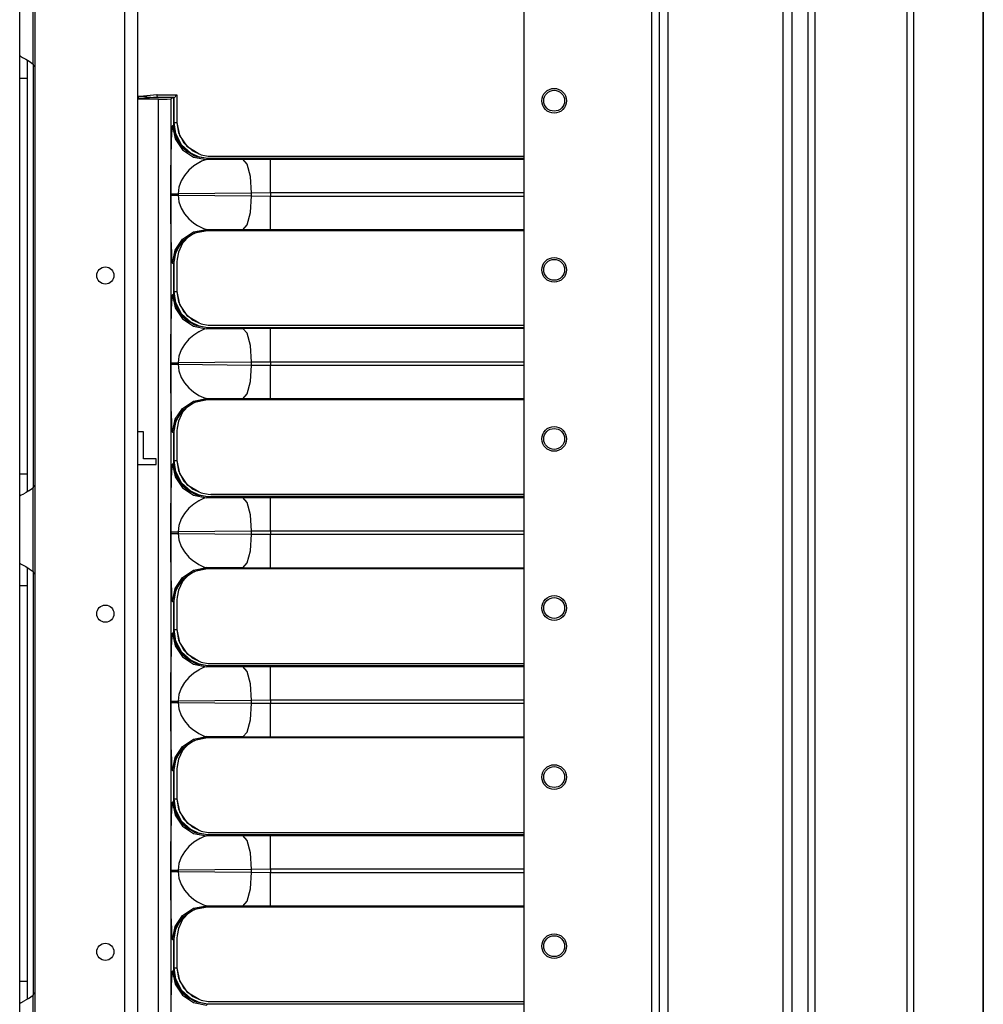
# Model space of a CAD drawing. Units: inches. Extents: x -266 to 45, y -64 to 171.
# Drawn here: x -226 to -216, y 20 to 31 of the extents above; entities that cross this region are included whole.
import ezdxf

# ---------------------------------------------------------------- set-up
doc = ezdxf.new("R2010")
doc.units = ezdxf.units.IN
doc.header["$MEASUREMENT"] = 0
doc.layers.add('TFR-TRI', color=7, linetype='CONTINUOUS')

msp = doc.modelspace()

# ---------------------------------------------------------------- linework, layer by layer
at = {"layer": 'TFR-TRI', "color": 173, "linetype": 'Continuous'}
for p, q in [((-219.303, 96.136), (-219.303, 12.562)), ((-217.927, 14.843), (-217.927, 96.136)), ((-219.382, 95.533), (-219.382, 12.562)), ((-220.705, 95.187), (-220.705, 12.759)), ((-219.209, 14.668), (-219.209, 94.03)), ((-218.021, 14.668), (-218.021, 94.03))]:
    msp.add_line(p, q, dxfattribs=at)
at = {"layer": 'TFR-TRI', "color": 30, "linetype": 'Continuous'}
for p, q in [((-216.742, 95.709), (-216.742, 13.789)), ((-216.673, 95.709), (-216.673, 13.789)), ((-215.953, 95.709), (-215.953, 13.789)), ((-215.951, 13.789), (-215.951, 95.709)), ((-217.762, 16.395), (-217.762, 93.103)), ((-217.691, 16.395), (-217.691, 93.103)), ((-224.536, 29.884), (-224.699, 29.868)), ((-224.482, 29.866), (-224.699, 29.866)), ((-224.326, 29.884), (-224.536, 29.884)), ((-224.482, 29.866), (-224.395, 29.867)), ((-224.482, 17.006), (-224.482, 29.866)), ((-224.395, 29.867), (-224.357, 29.868)), ((-224.326, 29.884), (-224.357, 29.868)), ((-224.357, 29.868), (-224.357, 17.131)), ((-224.326, 29.6), (-224.326, 29.884)), ((-224.326, 29.883), (-224.326, 29.884)), ((-224.326, 29.6), (-224.326, 29.883)), ((-224.346, 29.49), (-224.341, 29.562)), ((-224.341, 29.562), (-224.337, 29.589)), ((-224.337, 29.589), (-224.326, 29.6)), ((-224.337, 29.589), (-224.31, 29.456)), ((-224.299, 29.466), (-224.326, 29.6)), ((-224.326, 29.6), (-224.326, 29.6)), ((-224.325, 29.573), (-224.326, 29.6)), ((-224.311, 29.5), (-224.325, 29.573)), ((-224.348, 29.448), (-224.346, 29.49)), ((-224.268, 29.408), (-224.311, 29.5)), ((-224.31, 29.456), (-224.234, 29.342)), ((-224.224, 29.353), (-224.299, 29.466)), ((-224.352, 29.288), (-224.349, 29.4)), ((-224.349, 29.4), (-224.348, 29.448)), ((-224.189, 29.322), (-224.268, 29.408)), ((-224.11, 29.277), (-224.224, 29.353)), ((-224.353, 29.221), (-224.352, 29.288)), ((-224.234, 29.342), (-224.12, 29.266)), ((-224.085, 29.268), (-224.189, 29.322)), ((-224.12, 29.266), (-223.987, 29.24)), ((-223.976, 29.25), (-224.11, 29.277)), ((-223.976, 29.25), (-224.085, 29.268)), ((-223.976, 29.25), (-223.987, 29.24)), ((-220.705, 29.25), (-223.976, 29.25)), ((-223.976, 29.25), (-223.976, 29.25)), ((-220.705, 29.25), (-223.976, 29.25)), ((-224.354, 29.15), (-224.353, 29.221)), ((-224.354, 29.075), (-224.354, 29.15)), ((-224.117, 29.174), (-224.168, 29.131)), ((-224.066, 29.207), (-224.117, 29.174)), ((-224.065, 29.208), (-224.066, 29.208)), ((-224.066, 29.208), (-224.066, 29.207)), ((-224.066, 29.207), (-224.066, 29.207)), ((-224.066, 29.207), (-224.066, 29.207)), ((-224.064, 29.208), (-224.065, 29.208)), ((-224.062, 29.209), (-224.064, 29.208)), ((-224.059, 29.212), (-224.062, 29.209)), ((-224.051, 29.215), (-224.059, 29.212)), ((-224.038, 29.222), (-224.051, 29.215)), ((-224.016, 29.232), (-224.038, 29.222)), ((-223.987, 29.24), (-224.016, 29.232)), ((-223.987, 29.24), (-223.61, 29.243)), ((-223.61, 29.243), (-223.326, 29.244)), ((-223.566, 29.192), (-223.61, 29.243)), ((-223.533, 29.065), (-223.566, 29.192)), ((-223.326, 29.244), (-220.705, 29.244)), ((-223.326, 29.194), (-223.326, 29.244)), ((-223.326, 29.066), (-223.326, 29.194)), ((-224.355, 29.022), (-224.354, 29.075)), ((-224.215, 29.077), (-224.248, 29.021)), ((-224.168, 29.131), (-224.215, 29.077)), ((-223.52, 28.893), (-223.533, 29.065)), ((-223.326, 28.895), (-223.326, 29.066)), ((-224.355, 28.959), (-224.355, 29.022)), ((-224.355, 28.886), (-224.355, 28.959)), ((-224.272, 28.954), (-224.281, 28.886)), ((-224.248, 29.021), (-224.272, 28.954)), ((-224.355, 28.871), (-224.355, 28.886)), ((-224.355, 28.886), (-224.349, 28.886)), ((-224.354, 28.683), (-224.355, 28.871)), ((-224.355, 28.871), (-224.349, 28.871)), ((-224.349, 28.886), (-224.333, 28.886)), ((-224.349, 28.871), (-224.333, 28.871)), ((-224.333, 28.886), (-224.31, 28.886)), ((-224.333, 28.871), (-224.31, 28.871)), ((-224.31, 28.886), (-224.281, 28.886)), ((-224.31, 28.871), (-224.281, 28.871)), ((-223.52, 28.893), (-224.281, 28.886)), ((-224.281, 28.886), (-224.281, 28.871)), ((-224.281, 28.871), (-223.52, 28.864)), ((-224.281, 28.871), (-224.272, 28.804)), ((-223.533, 28.692), (-223.52, 28.864)), ((-223.326, 28.895), (-223.52, 28.893)), ((-223.52, 28.864), (-223.52, 28.893)), ((-223.52, 28.864), (-223.326, 28.863)), ((-220.705, 28.895), (-223.326, 28.895)), ((-223.326, 28.895), (-223.326, 28.863)), ((-223.326, 28.863), (-220.705, 28.863)), ((-223.326, 28.691), (-223.326, 28.863)), ((-224.272, 28.804), (-224.248, 28.736)), ((-224.354, 28.607), (-224.354, 28.683)), ((-224.248, 28.736), (-224.215, 28.68)), ((-224.215, 28.68), (-224.168, 28.626)), ((-223.566, 28.565), (-223.533, 28.692)), ((-223.326, 28.564), (-223.326, 28.691)), ((-224.353, 28.536), (-224.354, 28.607)), ((-224.352, 28.469), (-224.353, 28.536)), ((-224.168, 28.626), (-224.145, 28.606)), ((-224.145, 28.606), (-224.117, 28.583)), ((-224.117, 28.583), (-224.081, 28.559)), ((-224.081, 28.559), (-224.066, 28.55)), ((-224.066, 28.55), (-224.016, 28.526)), ((-223.61, 28.514), (-223.566, 28.565)), ((-223.326, 28.513), (-223.326, 28.564)), ((-224.351, 28.41), (-224.352, 28.469)), ((-224.254, 28.37), (-224.168, 28.45)), ((-224.234, 28.415), (-224.12, 28.491)), ((-224.224, 28.405), (-224.11, 28.481)), ((-224.168, 28.45), (-224.076, 28.492)), ((-224.12, 28.491), (-223.987, 28.518)), ((-224.11, 28.481), (-223.976, 28.507)), ((-224.076, 28.492), (-224.004, 28.506)), ((-224.016, 28.526), (-223.987, 28.518)), ((-224.004, 28.506), (-223.976, 28.507)), ((-223.987, 28.518), (-223.976, 28.507)), ((-223.61, 28.514), (-223.987, 28.518)), ((-223.976, 28.507), (-220.705, 28.507)), ((-223.976, 28.507), (-223.976, 28.507)), ((-223.976, 28.507), (-220.705, 28.507)), ((-223.326, 28.513), (-223.61, 28.514)), ((-220.705, 28.513), (-223.326, 28.513)), ((-224.349, 28.357), (-224.351, 28.41)), ((-224.346, 28.267), (-224.349, 28.357)), ((-224.31, 28.302), (-224.234, 28.415)), ((-224.308, 28.266), (-224.254, 28.37)), ((-224.299, 28.291), (-224.224, 28.405)), ((-224.344, 28.226), (-224.346, 28.267)), ((-224.337, 28.168), (-224.31, 28.302)), ((-224.326, 28.157), (-224.299, 28.291)), ((-224.326, 28.157), (-224.308, 28.266)), ((-224.341, 28.195), (-224.344, 28.226)), ((-224.337, 28.168), (-224.341, 28.195)), ((-224.326, 28.157), (-224.337, 28.168)), ((-224.326, 27.85), (-224.326, 28.157)), ((-224.326, 28.157), (-224.326, 28.157)), ((-224.326, 27.85), (-224.326, 28.157)), ((-224.341, 27.812), (-224.337, 27.839)), ((-224.337, 27.839), (-224.326, 27.85)), ((-224.337, 27.839), (-224.31, 27.706)), ((-224.299, 27.716), (-224.326, 27.85)), ((-224.326, 27.85), (-224.326, 27.85)), ((-224.325, 27.823), (-224.326, 27.85)), ((-224.311, 27.75), (-224.325, 27.823)), ((-224.348, 27.698), (-224.346, 27.74)), ((-224.346, 27.74), (-224.341, 27.812)), ((-224.268, 27.658), (-224.311, 27.75)), ((-224.352, 27.538), (-224.349, 27.65)), ((-224.349, 27.65), (-224.348, 27.698)), ((-224.31, 27.706), (-224.234, 27.592)), ((-224.224, 27.603), (-224.299, 27.716)), ((-224.189, 27.572), (-224.268, 27.658)), ((-224.353, 27.471), (-224.352, 27.538)), ((-224.234, 27.592), (-224.12, 27.516)), ((-224.11, 27.527), (-224.224, 27.603)), ((-224.085, 27.518), (-224.189, 27.572)), ((-224.12, 27.516), (-223.987, 27.49)), ((-223.976, 27.5), (-224.11, 27.527)), ((-223.976, 27.5), (-224.085, 27.518)), ((-224.354, 27.4), (-224.353, 27.471)), ((-224.117, 27.424), (-224.168, 27.381)), ((-224.066, 27.457), (-224.117, 27.424)), ((-224.065, 27.458), (-224.066, 27.458)), ((-224.066, 27.458), (-224.066, 27.457)), ((-224.066, 27.457), (-224.066, 27.457)), ((-224.066, 27.457), (-224.066, 27.457)), ((-224.064, 27.458), (-224.065, 27.458)), ((-224.062, 27.459), (-224.064, 27.458)), ((-224.059, 27.462), (-224.062, 27.459)), ((-224.051, 27.465), (-224.059, 27.462)), ((-224.038, 27.472), (-224.051, 27.465)), ((-224.016, 27.482), (-224.038, 27.472)), ((-223.987, 27.49), (-224.016, 27.482)), ((-223.976, 27.5), (-223.987, 27.49)), ((-223.987, 27.49), (-223.61, 27.493)), ((-220.705, 27.5), (-223.976, 27.5)), ((-223.976, 27.5), (-223.976, 27.5)), ((-220.705, 27.5), (-223.976, 27.5)), ((-223.61, 27.493), (-223.326, 27.494)), ((-223.566, 27.442), (-223.61, 27.493)), ((-223.533, 27.315), (-223.566, 27.442)), ((-223.326, 27.494), (-220.705, 27.494)), ((-223.326, 27.444), (-223.326, 27.494)), ((-223.326, 27.316), (-223.326, 27.444)), ((-224.355, 27.272), (-224.354, 27.325)), ((-224.354, 27.325), (-224.354, 27.4)), ((-224.215, 27.327), (-224.248, 27.271)), ((-224.168, 27.381), (-224.215, 27.327)), ((-223.52, 27.143), (-223.533, 27.315)), ((-223.326, 27.145), (-223.326, 27.316)), ((-224.355, 27.209), (-224.355, 27.272)), ((-224.355, 27.136), (-224.355, 27.209)), ((-224.248, 27.271), (-224.272, 27.204)), ((-224.355, 27.121), (-224.355, 27.136)), ((-224.355, 27.136), (-224.349, 27.136)), ((-224.354, 26.933), (-224.355, 27.121)), ((-224.355, 27.121), (-224.349, 27.121)), ((-224.349, 27.136), (-224.333, 27.136)), ((-224.349, 27.121), (-224.333, 27.121)), ((-224.333, 27.136), (-224.31, 27.136)), ((-224.333, 27.121), (-224.31, 27.121)), ((-224.31, 27.136), (-224.281, 27.136)), ((-224.31, 27.121), (-224.281, 27.121)), ((-224.272, 27.204), (-224.281, 27.136)), ((-223.52, 27.143), (-224.281, 27.136)), ((-224.281, 27.136), (-224.281, 27.121)), ((-224.281, 27.121), (-223.52, 27.114)), ((-224.281, 27.121), (-224.272, 27.054)), ((-223.533, 26.942), (-223.52, 27.114)), ((-223.326, 27.145), (-223.52, 27.143)), ((-223.52, 27.114), (-223.52, 27.143)), ((-223.52, 27.114), (-223.326, 27.113)), ((-220.705, 27.145), (-223.326, 27.145)), ((-223.326, 27.145), (-223.326, 27.113)), ((-223.326, 27.113), (-220.705, 27.113)), ((-223.326, 26.941), (-223.326, 27.113)), ((-224.272, 27.054), (-224.248, 26.986)), ((-224.354, 26.857), (-224.354, 26.933)), ((-224.248, 26.986), (-224.215, 26.93)), ((-224.215, 26.93), (-224.168, 26.876)), ((-223.566, 26.815), (-223.533, 26.942)), ((-223.326, 26.814), (-223.326, 26.941)), ((-224.353, 26.786), (-224.354, 26.857)), ((-224.168, 26.876), (-224.145, 26.856)), ((-224.145, 26.856), (-224.117, 26.833)), ((-224.117, 26.833), (-224.081, 26.809)), ((-224.081, 26.809), (-224.066, 26.8)), ((-223.61, 26.764), (-223.566, 26.815)), ((-223.326, 26.763), (-223.326, 26.814)), ((-224.352, 26.719), (-224.353, 26.786)), ((-224.351, 26.66), (-224.352, 26.719)), ((-224.254, 26.62), (-224.168, 26.7)), ((-224.234, 26.665), (-224.12, 26.741)), ((-224.224, 26.655), (-224.11, 26.731)), ((-224.168, 26.7), (-224.076, 26.742)), ((-224.12, 26.741), (-223.987, 26.768)), ((-224.11, 26.731), (-223.976, 26.757)), ((-224.076, 26.742), (-224.004, 26.756)), ((-224.066, 26.8), (-224.016, 26.776)), ((-224.016, 26.776), (-223.987, 26.768)), ((-224.004, 26.756), (-223.976, 26.757)), ((-223.987, 26.768), (-223.976, 26.757)), ((-223.61, 26.764), (-223.987, 26.768)), ((-223.976, 26.757), (-220.705, 26.757)), ((-223.976, 26.757), (-223.976, 26.757)), ((-223.976, 26.757), (-220.705, 26.757)), ((-223.326, 26.763), (-223.61, 26.764)), ((-220.705, 26.763), (-223.326, 26.763)), ((-224.349, 26.607), (-224.351, 26.66)), ((-224.346, 26.517), (-224.349, 26.607)), ((-224.31, 26.552), (-224.234, 26.665)), ((-224.308, 26.516), (-224.254, 26.62)), ((-224.299, 26.541), (-224.224, 26.655)), ((-224.344, 26.476), (-224.346, 26.517)), ((-224.337, 26.418), (-224.31, 26.552)), ((-224.326, 26.407), (-224.299, 26.541)), ((-224.326, 26.407), (-224.308, 26.516)), ((-224.639, 26.422), (-224.699, 26.422)), ((-224.639, 26.422), (-224.699, 26.422)), ((-224.639, 26.142), (-224.639, 26.422)), ((-224.639, 26.422), (-224.639, 26.422)), ((-224.639, 26.142), (-224.639, 26.422)), ((-224.341, 26.445), (-224.344, 26.476)), ((-224.337, 26.418), (-224.341, 26.445)), ((-224.326, 26.407), (-224.337, 26.418)), ((-224.326, 26.1), (-224.326, 26.407)), ((-224.326, 26.407), (-224.326, 26.407)), ((-224.326, 26.1), (-224.326, 26.407)), ((-224.507, 26.142), (-224.639, 26.142)), ((-224.639, 26.142), (-224.639, 26.142)), ((-224.508, 26.142), (-224.639, 26.142)), ((-224.508, 26.142), (-224.507, 26.142)), ((-224.508, 26.085), (-224.508, 26.142)), ((-224.507, 26.085), (-224.507, 26.142)), ((-224.341, 26.062), (-224.337, 26.089)), ((-224.337, 26.089), (-224.326, 26.1)), ((-224.337, 26.089), (-224.31, 25.956)), ((-224.299, 25.966), (-224.326, 26.1)), ((-224.326, 26.1), (-224.326, 26.1)), ((-224.325, 26.073), (-224.326, 26.1)), ((-224.699, 26.085), (-224.507, 26.085)), ((-224.699, 26.085), (-224.508, 26.085)), ((-224.508, 26.085), (-224.507, 26.085)), ((-224.348, 25.948), (-224.346, 25.99)), ((-224.346, 25.99), (-224.341, 26.062)), ((-224.311, 26), (-224.325, 26.073)), ((-224.268, 25.908), (-224.311, 26)), ((-224.352, 25.788), (-224.349, 25.9)), ((-224.349, 25.9), (-224.348, 25.948)), ((-224.31, 25.956), (-224.234, 25.842)), ((-224.224, 25.853), (-224.299, 25.966)), ((-224.189, 25.822), (-224.268, 25.908)), ((-224.353, 25.721), (-224.352, 25.788)), ((-224.234, 25.842), (-224.12, 25.766)), ((-224.11, 25.777), (-224.224, 25.853)), ((-224.085, 25.768), (-224.189, 25.822)), ((-224.354, 25.65), (-224.353, 25.721)), ((-224.12, 25.766), (-223.987, 25.74)), ((-224.066, 25.707), (-224.117, 25.674)), ((-223.976, 25.75), (-224.11, 25.777)), ((-223.976, 25.75), (-224.085, 25.768)), ((-224.065, 25.708), (-224.066, 25.708)), ((-224.066, 25.708), (-224.066, 25.707)), ((-224.066, 25.707), (-224.066, 25.707)), ((-224.066, 25.707), (-224.066, 25.707)), ((-224.064, 25.708), (-224.065, 25.708)), ((-224.062, 25.709), (-224.064, 25.708)), ((-224.059, 25.712), (-224.062, 25.709)), ((-224.051, 25.715), (-224.059, 25.712)), ((-224.038, 25.722), (-224.051, 25.715)), ((-224.016, 25.732), (-224.038, 25.722)), ((-223.987, 25.74), (-224.016, 25.732)), ((-223.976, 25.75), (-223.987, 25.74)), ((-223.987, 25.74), (-223.61, 25.743)), ((-220.705, 25.75), (-223.976, 25.75)), ((-220.705, 25.75), (-223.976, 25.75)), ((-223.976, 25.75), (-223.976, 25.75)), ((-223.61, 25.743), (-223.326, 25.744)), ((-223.566, 25.692), (-223.61, 25.743)), ((-223.533, 25.565), (-223.566, 25.692)), ((-223.326, 25.744), (-220.705, 25.744)), ((-223.326, 25.694), (-223.326, 25.744)), ((-223.326, 25.566), (-223.326, 25.694)), ((-224.354, 25.575), (-224.354, 25.65)), ((-224.168, 25.631), (-224.215, 25.577)), ((-224.117, 25.674), (-224.168, 25.631)), ((-224.355, 25.522), (-224.354, 25.575)), ((-224.355, 25.459), (-224.355, 25.522)), ((-224.248, 25.521), (-224.272, 25.454)), ((-224.215, 25.577), (-224.248, 25.521)), ((-223.52, 25.393), (-223.533, 25.565)), ((-223.326, 25.395), (-223.326, 25.566)), ((-224.355, 25.386), (-224.355, 25.459)), ((-224.355, 25.371), (-224.355, 25.386)), ((-224.355, 25.386), (-224.349, 25.386)), ((-224.349, 25.386), (-224.333, 25.386)), ((-224.333, 25.386), (-224.31, 25.386)), ((-224.31, 25.386), (-224.281, 25.386)), ((-224.272, 25.454), (-224.281, 25.386)), ((-223.52, 25.393), (-224.281, 25.386)), ((-224.281, 25.386), (-224.281, 25.371)), ((-223.326, 25.395), (-223.52, 25.393)), ((-223.52, 25.364), (-223.52, 25.393)), ((-220.705, 25.395), (-223.326, 25.395)), ((-223.326, 25.395), (-223.326, 25.363)), ((-224.354, 25.183), (-224.355, 25.371)), ((-224.355, 25.371), (-224.349, 25.371)), ((-224.349, 25.371), (-224.333, 25.371)), ((-224.333, 25.371), (-224.31, 25.371)), ((-224.31, 25.371), (-224.281, 25.371)), ((-224.281, 25.371), (-223.52, 25.364)), ((-224.281, 25.371), (-224.272, 25.304)), ((-224.272, 25.304), (-224.248, 25.236)), ((-223.533, 25.192), (-223.52, 25.364)), ((-223.52, 25.364), (-223.326, 25.363)), ((-223.326, 25.363), (-220.705, 25.363)), ((-223.326, 25.191), (-223.326, 25.363)), ((-224.354, 25.107), (-224.354, 25.183)), ((-224.248, 25.236), (-224.215, 25.18)), ((-224.215, 25.18), (-224.168, 25.126)), ((-223.566, 25.065), (-223.533, 25.192)), ((-223.326, 25.064), (-223.326, 25.191)), ((-224.353, 25.036), (-224.354, 25.107)), ((-224.168, 25.126), (-224.145, 25.106)), ((-224.145, 25.106), (-224.117, 25.083)), ((-224.117, 25.083), (-224.081, 25.059)), ((-224.352, 24.969), (-224.353, 25.036)), ((-224.351, 24.91), (-224.352, 24.969)), ((-224.234, 24.915), (-224.12, 24.991)), ((-224.224, 24.905), (-224.11, 24.981)), ((-224.168, 24.95), (-224.076, 24.992)), ((-224.12, 24.991), (-223.987, 25.018)), ((-224.11, 24.981), (-223.976, 25.007)), ((-224.081, 25.059), (-224.066, 25.05)), ((-224.076, 24.992), (-224.004, 25.006)), ((-224.066, 25.05), (-224.016, 25.026)), ((-224.016, 25.026), (-223.987, 25.018)), ((-224.004, 25.006), (-223.976, 25.007)), ((-223.987, 25.018), (-223.976, 25.007)), ((-223.61, 25.014), (-223.987, 25.018)), ((-223.976, 25.007), (-220.705, 25.007)), ((-223.976, 25.007), (-223.976, 25.007)), ((-223.976, 25.007), (-220.705, 25.007)), ((-223.61, 25.014), (-223.566, 25.065)), ((-223.326, 25.013), (-223.61, 25.014)), ((-223.326, 25.013), (-223.326, 25.064)), ((-220.705, 25.013), (-223.326, 25.013)), ((-224.349, 24.857), (-224.351, 24.91)), ((-224.31, 24.802), (-224.234, 24.915)), ((-224.308, 24.766), (-224.254, 24.87)), ((-224.299, 24.791), (-224.224, 24.905)), ((-224.254, 24.87), (-224.168, 24.95)), ((-224.346, 24.767), (-224.349, 24.857)), ((-224.344, 24.726), (-224.346, 24.767)), ((-224.337, 24.668), (-224.31, 24.802)), ((-224.326, 24.657), (-224.299, 24.791)), ((-224.326, 24.657), (-224.308, 24.766)), ((-224.341, 24.695), (-224.344, 24.726)), ((-224.337, 24.668), (-224.341, 24.695)), ((-224.326, 24.657), (-224.337, 24.668)), ((-224.326, 24.35), (-224.326, 24.657)), ((-224.326, 24.35), (-224.326, 24.657)), ((-224.326, 24.657), (-224.326, 24.657)), ((-224.346, 24.24), (-224.341, 24.312)), ((-224.341, 24.312), (-224.337, 24.339)), ((-224.337, 24.339), (-224.326, 24.35)), ((-224.337, 24.339), (-224.31, 24.206)), ((-224.299, 24.216), (-224.326, 24.35)), ((-224.325, 24.323), (-224.326, 24.35)), ((-224.326, 24.35), (-224.326, 24.35)), ((-224.311, 24.25), (-224.325, 24.323)), ((-224.349, 24.15), (-224.348, 24.198)), ((-224.348, 24.198), (-224.346, 24.24)), ((-224.268, 24.158), (-224.311, 24.25)), ((-224.31, 24.206), (-224.234, 24.092)), ((-224.224, 24.103), (-224.299, 24.216)), ((-224.189, 24.072), (-224.268, 24.158)), ((-224.352, 24.038), (-224.349, 24.15)), ((-224.234, 24.092), (-224.12, 24.016)), ((-224.11, 24.027), (-224.224, 24.103)), ((-224.085, 24.018), (-224.189, 24.072)), ((-224.354, 23.9), (-224.353, 23.971)), ((-224.353, 23.971), (-224.352, 24.038)), ((-224.12, 24.016), (-223.987, 23.99)), ((-224.066, 23.957), (-224.117, 23.924)), ((-223.976, 24), (-224.11, 24.027)), ((-223.976, 24), (-224.085, 24.018)), ((-224.065, 23.958), (-224.066, 23.958)), ((-224.066, 23.958), (-224.066, 23.957)), ((-224.066, 23.957), (-224.066, 23.957)), ((-224.066, 23.957), (-224.066, 23.957)), ((-224.064, 23.958), (-224.065, 23.958)), ((-224.062, 23.959), (-224.064, 23.958)), ((-224.059, 23.962), (-224.062, 23.959)), ((-224.051, 23.965), (-224.059, 23.962)), ((-224.038, 23.972), (-224.051, 23.965)), ((-224.016, 23.982), (-224.038, 23.972)), ((-223.987, 23.99), (-224.016, 23.982)), ((-223.976, 24), (-223.987, 23.99)), ((-223.987, 23.99), (-223.61, 23.993)), ((-220.705, 24), (-223.976, 24)), ((-220.705, 24), (-223.976, 24)), ((-223.976, 24), (-223.976, 24)), ((-223.61, 23.993), (-223.326, 23.994)), ((-223.566, 23.942), (-223.61, 23.993)), ((-223.326, 23.994), (-220.705, 23.994)), ((-223.326, 23.944), (-223.326, 23.994)), ((-224.354, 23.825), (-224.354, 23.9)), ((-224.168, 23.881), (-224.215, 23.827)), ((-224.117, 23.924), (-224.168, 23.881)), ((-223.533, 23.815), (-223.566, 23.942)), ((-223.326, 23.816), (-223.326, 23.944)), ((-224.355, 23.772), (-224.354, 23.825)), ((-224.355, 23.709), (-224.355, 23.772)), ((-224.248, 23.771), (-224.272, 23.704)), ((-224.215, 23.827), (-224.248, 23.771)), ((-223.52, 23.643), (-223.533, 23.815)), ((-223.326, 23.645), (-223.326, 23.816)), ((-224.355, 23.636), (-224.355, 23.709)), ((-224.272, 23.704), (-224.281, 23.636)), ((-223.52, 23.643), (-224.281, 23.636)), ((-223.326, 23.645), (-223.52, 23.643)), ((-223.52, 23.614), (-223.52, 23.643)), ((-220.705, 23.645), (-223.326, 23.645)), ((-223.326, 23.645), (-223.326, 23.613)), ((-224.355, 23.621), (-224.355, 23.636)), ((-224.355, 23.636), (-224.349, 23.636)), ((-224.354, 23.433), (-224.355, 23.621)), ((-224.355, 23.621), (-224.349, 23.621)), ((-224.349, 23.636), (-224.333, 23.636)), ((-224.349, 23.621), (-224.333, 23.621)), ((-224.333, 23.636), (-224.31, 23.636)), ((-224.333, 23.621), (-224.31, 23.621)), ((-224.31, 23.636), (-224.281, 23.636)), ((-224.31, 23.621), (-224.281, 23.621)), ((-224.281, 23.636), (-224.281, 23.621)), ((-224.281, 23.621), (-223.52, 23.614)), ((-224.281, 23.621), (-224.272, 23.554)), ((-224.272, 23.554), (-224.248, 23.486)), ((-223.533, 23.442), (-223.52, 23.614)), ((-223.52, 23.614), (-223.326, 23.613)), ((-223.326, 23.613), (-220.705, 23.613)), ((-223.326, 23.441), (-223.326, 23.613)), ((-224.248, 23.486), (-224.215, 23.43)), ((-223.566, 23.315), (-223.533, 23.442)), ((-223.326, 23.314), (-223.326, 23.441)), ((-224.354, 23.357), (-224.354, 23.433)), ((-224.353, 23.286), (-224.354, 23.357)), ((-224.215, 23.43), (-224.168, 23.376)), ((-224.168, 23.376), (-224.145, 23.356)), ((-224.145, 23.356), (-224.117, 23.333)), ((-224.352, 23.219), (-224.353, 23.286)), ((-224.234, 23.165), (-224.12, 23.241)), ((-224.168, 23.2), (-224.076, 23.242)), ((-224.12, 23.241), (-223.987, 23.268)), ((-224.117, 23.333), (-224.081, 23.309)), ((-224.11, 23.231), (-223.976, 23.257)), ((-224.081, 23.309), (-224.066, 23.3)), ((-224.076, 23.242), (-224.004, 23.256)), ((-224.066, 23.3), (-224.016, 23.276)), ((-224.016, 23.276), (-223.987, 23.268)), ((-224.004, 23.256), (-223.976, 23.257)), ((-223.987, 23.268), (-223.976, 23.257)), ((-223.61, 23.264), (-223.987, 23.268)), ((-223.976, 23.257), (-220.705, 23.257)), ((-223.976, 23.257), (-223.976, 23.257)), ((-223.976, 23.257), (-220.705, 23.257)), ((-223.61, 23.264), (-223.566, 23.315)), ((-223.326, 23.263), (-223.61, 23.264)), ((-223.326, 23.263), (-223.326, 23.314)), ((-220.705, 23.263), (-223.326, 23.263)), ((-224.351, 23.16), (-224.352, 23.219)), ((-224.349, 23.107), (-224.351, 23.16)), ((-224.31, 23.052), (-224.234, 23.165)), ((-224.299, 23.041), (-224.224, 23.155)), ((-224.254, 23.12), (-224.168, 23.2)), ((-224.224, 23.155), (-224.11, 23.231)), ((-224.346, 23.017), (-224.349, 23.107)), ((-224.337, 22.918), (-224.31, 23.052)), ((-224.326, 22.907), (-224.299, 23.041)), ((-224.308, 23.016), (-224.254, 23.12)), ((-224.344, 22.976), (-224.346, 23.017)), ((-224.341, 22.945), (-224.344, 22.976)), ((-224.337, 22.918), (-224.341, 22.945)), ((-224.326, 22.907), (-224.308, 23.016)), ((-224.326, 22.907), (-224.337, 22.918)), ((-224.326, 22.6), (-224.326, 22.907)), ((-224.326, 22.6), (-224.326, 22.907)), ((-224.326, 22.907), (-224.326, 22.907)), ((-224.346, 22.49), (-224.341, 22.562)), ((-224.341, 22.562), (-224.337, 22.589)), ((-224.337, 22.589), (-224.326, 22.6)), ((-224.337, 22.589), (-224.31, 22.456)), ((-224.299, 22.466), (-224.326, 22.6)), ((-224.325, 22.573), (-224.326, 22.6)), ((-224.326, 22.6), (-224.326, 22.6)), ((-224.311, 22.5), (-224.325, 22.573)), ((-224.349, 22.4), (-224.348, 22.448)), ((-224.348, 22.448), (-224.346, 22.49)), ((-224.268, 22.408), (-224.311, 22.5)), ((-224.31, 22.456), (-224.234, 22.342)), ((-224.224, 22.353), (-224.299, 22.466)), ((-224.352, 22.288), (-224.349, 22.4)), ((-224.189, 22.322), (-224.268, 22.408)), ((-224.234, 22.342), (-224.12, 22.266)), ((-224.11, 22.277), (-224.224, 22.353)), ((-224.085, 22.268), (-224.189, 22.322)), ((-224.354, 22.15), (-224.353, 22.221)), ((-224.353, 22.221), (-224.352, 22.288)), ((-224.12, 22.266), (-223.987, 22.24)), ((-223.976, 22.25), (-224.11, 22.277)), ((-223.976, 22.25), (-224.085, 22.268)), ((-224.038, 22.222), (-224.051, 22.215)), ((-224.016, 22.232), (-224.038, 22.222)), ((-223.987, 22.24), (-224.016, 22.232)), ((-223.976, 22.25), (-223.987, 22.24)), ((-223.987, 22.24), (-223.61, 22.243)), ((-220.705, 22.25), (-223.976, 22.25)), ((-220.705, 22.25), (-223.976, 22.25)), ((-223.976, 22.25), (-223.976, 22.25)), ((-223.61, 22.243), (-223.326, 22.244)), ((-223.566, 22.192), (-223.61, 22.243)), ((-223.326, 22.244), (-220.705, 22.244)), ((-223.326, 22.194), (-223.326, 22.244)), ((-224.354, 22.075), (-224.354, 22.15)), ((-224.168, 22.131), (-224.215, 22.077)), ((-224.117, 22.174), (-224.168, 22.131)), ((-224.066, 22.207), (-224.117, 22.174)), ((-224.065, 22.208), (-224.066, 22.208)), ((-224.066, 22.208), (-224.066, 22.207)), ((-224.066, 22.207), (-224.066, 22.207)), ((-224.066, 22.207), (-224.066, 22.207)), ((-224.064, 22.208), (-224.065, 22.208)), ((-224.062, 22.209), (-224.064, 22.208)), ((-224.059, 22.212), (-224.062, 22.209)), ((-224.051, 22.215), (-224.059, 22.212)), ((-223.533, 22.065), (-223.566, 22.192)), ((-223.326, 22.066), (-223.326, 22.194)), ((-224.355, 22.022), (-224.354, 22.075)), ((-224.355, 21.959), (-224.355, 22.022)), ((-224.248, 22.021), (-224.272, 21.954)), ((-224.215, 22.077), (-224.248, 22.021)), ((-223.52, 21.893), (-223.533, 22.065)), ((-223.326, 21.895), (-223.326, 22.066)), ((-224.355, 21.886), (-224.355, 21.959)), ((-224.272, 21.954), (-224.281, 21.886)), ((-224.355, 21.871), (-224.355, 21.886)), ((-224.355, 21.886), (-224.349, 21.886)), ((-224.354, 21.683), (-224.355, 21.871)), ((-224.355, 21.871), (-224.349, 21.871)), ((-224.349, 21.886), (-224.333, 21.886)), ((-224.349, 21.871), (-224.333, 21.871)), ((-224.333, 21.886), (-224.31, 21.886)), ((-224.333, 21.871), (-224.31, 21.871)), ((-224.31, 21.886), (-224.281, 21.886)), ((-224.31, 21.871), (-224.281, 21.871)), ((-223.52, 21.893), (-224.281, 21.886)), ((-224.281, 21.886), (-224.281, 21.871)), ((-224.281, 21.871), (-223.52, 21.864)), ((-224.281, 21.871), (-224.272, 21.804)), ((-223.533, 21.692), (-223.52, 21.864)), ((-223.326, 21.895), (-223.52, 21.893)), ((-223.52, 21.864), (-223.52, 21.893)), ((-223.52, 21.864), (-223.326, 21.863)), ((-220.705, 21.895), (-223.326, 21.895)), ((-223.326, 21.895), (-223.326, 21.863)), ((-223.326, 21.863), (-220.705, 21.863)), ((-223.326, 21.691), (-223.326, 21.863)), ((-224.272, 21.804), (-224.248, 21.736)), ((-224.248, 21.736), (-224.215, 21.68)), ((-224.354, 21.607), (-224.354, 21.683)), ((-224.353, 21.536), (-224.354, 21.607)), ((-224.215, 21.68), (-224.168, 21.626)), ((-224.168, 21.626), (-224.145, 21.606)), ((-224.145, 21.606), (-224.117, 21.583)), ((-223.566, 21.565), (-223.533, 21.692)), ((-223.326, 21.564), (-223.326, 21.691)), ((-224.352, 21.469), (-224.353, 21.536)), ((-224.12, 21.491), (-223.987, 21.518)), ((-224.117, 21.583), (-224.081, 21.559)), ((-224.11, 21.481), (-223.976, 21.507)), ((-224.081, 21.559), (-224.066, 21.55)), ((-224.076, 21.492), (-224.004, 21.506)), ((-224.066, 21.55), (-224.016, 21.526)), ((-224.016, 21.526), (-223.987, 21.518)), ((-224.004, 21.506), (-223.976, 21.507)), ((-223.987, 21.518), (-223.976, 21.507)), ((-223.61, 21.514), (-223.987, 21.518)), ((-223.976, 21.507), (-220.705, 21.507)), ((-223.976, 21.507), (-223.976, 21.507)), ((-223.976, 21.507), (-220.705, 21.507)), ((-223.61, 21.514), (-223.566, 21.565)), ((-223.326, 21.513), (-223.61, 21.514)), ((-223.326, 21.513), (-223.326, 21.564)), ((-220.705, 21.513), (-223.326, 21.513)), ((-224.351, 21.41), (-224.352, 21.469)), ((-224.349, 21.357), (-224.351, 21.41)), ((-224.31, 21.302), (-224.234, 21.415)), ((-224.299, 21.291), (-224.224, 21.405)), ((-224.254, 21.37), (-224.168, 21.45)), ((-224.234, 21.415), (-224.12, 21.491)), ((-224.224, 21.405), (-224.11, 21.481)), ((-224.168, 21.45), (-224.076, 21.492)), ((-224.346, 21.267), (-224.349, 21.357)), ((-224.337, 21.168), (-224.31, 21.302)), ((-224.308, 21.266), (-224.254, 21.37)), ((-224.344, 21.226), (-224.346, 21.267)), ((-224.341, 21.195), (-224.344, 21.226)), ((-224.326, 21.157), (-224.299, 21.291)), ((-224.326, 21.157), (-224.308, 21.266)), ((-224.337, 21.168), (-224.341, 21.195)), ((-224.326, 21.157), (-224.337, 21.168)), ((-224.326, 20.85), (-224.326, 21.157)), ((-224.326, 20.85), (-224.326, 21.157)), ((-224.326, 21.157), (-224.326, 21.157)), ((-224.346, 20.74), (-224.341, 20.812)), ((-224.341, 20.812), (-224.337, 20.839)), ((-224.337, 20.839), (-224.326, 20.85)), ((-224.337, 20.839), (-224.31, 20.706)), ((-224.299, 20.716), (-224.326, 20.85)), ((-224.325, 20.823), (-224.326, 20.85)), ((-224.326, 20.85), (-224.326, 20.85)), ((-224.311, 20.75), (-224.325, 20.823)), ((-224.349, 20.65), (-224.348, 20.698)), ((-224.348, 20.698), (-224.346, 20.74)), ((-224.268, 20.658), (-224.311, 20.75)), ((-224.31, 20.706), (-224.234, 20.592)), ((-224.224, 20.603), (-224.299, 20.716)), ((-224.352, 20.538), (-224.349, 20.65)), ((-224.189, 20.572), (-224.268, 20.658)), ((-224.234, 20.592), (-224.12, 20.516)), ((-224.11, 20.527), (-224.224, 20.603)), ((-224.353, 20.471), (-224.352, 20.538)), ((-224.085, 20.518), (-224.189, 20.572)), ((-224.12, 20.516), (-223.987, 20.49)), ((-223.976, 20.5), (-224.11, 20.527)), ((-223.976, 20.5), (-224.085, 20.518)), ((-223.976, 20.5), (-223.987, 20.49)), ((-220.705, 20.5), (-223.976, 20.5)), ((-220.705, 20.5), (-223.976, 20.5)), ((-223.976, 20.5), (-223.976, 20.5))]:
    msp.add_line(p, q, dxfattribs=at)
at = {"layer": 'TFR-TRI', "color": 87, "linetype": 'Continuous'}
for p, q in [((-224.836, 93.851), (-224.836, 16.652)), ((-224.699, 93.851), (-224.699, 16.79)), ((-225.764, 93.655), (-225.764, 15.725))]:
    msp.add_line(p, q, dxfattribs=at)
at = {"layer": 'TFR-TRI', "color": 155, "linetype": 'Continuous'}
for p, q in [((-225.781, 30.228), (-225.781, 31.096)), ((-225.919, 30.316), (-225.919, 31.008)), ((-225.919, 30.316), (-225.912, 30.309)), ((-225.919, 30.236), (-225.919, 30.316)), ((-225.912, 30.309), (-225.89, 30.297)), ((-225.89, 30.297), (-225.857, 30.279)), ((-225.857, 30.279), (-225.821, 30.258)), ((-225.919, 30.083), (-225.919, 30.236)), ((-225.84, 30.182), (-225.84, 30.262)), ((-225.84, 30.083), (-225.84, 30.182)), ((-225.821, 30.258), (-225.781, 30.228)), ((-225.781, 30.229), (-225.781, 25.844)), ((-225.919, 25.989), (-225.919, 30.083)), ((-225.919, 30.083), (-225.84, 30.083)), ((-225.84, 25.989), (-225.84, 30.083)), ((-225.919, 25.836), (-225.919, 25.989)), ((-225.919, 25.989), (-225.84, 25.989)), ((-225.84, 25.888), (-225.84, 25.989)), ((-225.84, 25.806), (-225.84, 25.888)), ((-225.919, 25.756), (-225.919, 25.836)), ((-225.908, 25.766), (-225.877, 25.782)), ((-225.853, 25.795), (-225.877, 25.782)), ((-225.828, 25.81), (-225.853, 25.795)), ((-225.828, 25.81), (-225.781, 25.844)), ((-225.781, 24.976), (-225.781, 25.844)), ((-225.916, 25.76), (-225.919, 25.756)), ((-225.919, 25.064), (-225.919, 25.756)), ((-225.908, 25.766), (-225.916, 25.76)), ((-225.919, 25.064), (-225.912, 25.057)), ((-225.919, 24.984), (-225.919, 25.064)), ((-225.919, 24.831), (-225.919, 24.984)), ((-225.912, 25.057), (-225.89, 25.045)), ((-225.89, 25.045), (-225.857, 25.027)), ((-225.857, 25.027), (-225.821, 25.006)), ((-225.84, 24.93), (-225.84, 25.011)), ((-225.821, 25.006), (-225.781, 24.976)), ((-225.781, 24.977), (-225.781, 20.592)), ((-225.84, 24.831), (-225.84, 24.93)), ((-225.919, 20.737), (-225.919, 24.831)), ((-225.919, 24.831), (-225.84, 24.831)), ((-225.84, 20.737), (-225.84, 24.831)), ((-225.919, 20.585), (-225.919, 20.737)), ((-225.919, 20.737), (-225.84, 20.737)), ((-225.84, 20.636), (-225.84, 20.737)), ((-225.84, 20.554), (-225.84, 20.636)), ((-225.828, 20.558), (-225.781, 20.592)), ((-225.781, 19.724), (-225.781, 20.592)), ((-225.919, 20.504), (-225.919, 20.585)), ((-225.916, 20.508), (-225.919, 20.504)), ((-225.919, 19.812), (-225.919, 20.504)), ((-225.908, 20.514), (-225.916, 20.508)), ((-225.908, 20.514), (-225.877, 20.53)), ((-225.853, 20.543), (-225.877, 20.53)), ((-225.828, 20.558), (-225.853, 20.543))]:
    msp.add_line(p, q, dxfattribs=at)
at = {"layer": 'TFR-TRI', "color": 3, "linetype": 'Continuous'}
for p, q in [((-224.698, 29.868), (-224.698, 29.893)), ((-224.68, 29.893), (-224.698, 29.893)), ((-224.698, 29.893), (-224.689, 29.874)), ((-224.689, 29.868), (-224.689, 29.874)), ((-224.689, 29.874), (-224.629, 29.874)), ((-224.673, 29.892), (-224.68, 29.893)), ((-224.502, 29.909), (-224.673, 29.892)), ((-224.561, 29.881), (-224.673, 29.892)), ((-224.502, 29.909), (-224.292, 29.909)), ((-224.498, 29.909), (-224.502, 29.909)), ((-224.493, 29.879), (-224.498, 29.909)), ((-224.498, 29.909), (-224.292, 29.909)), ((-224.322, 29.879), (-224.326, 29.879)), ((-224.322, 29.879), (-224.292, 29.909)), ((-224.322, 29.625), (-224.322, 29.879)), ((-224.292, 29.909), (-224.292, 29.625)), ((-224.292, 29.909), (-224.292, 29.909)), ((-224.292, 29.909), (-224.292, 29.625)), ((-224.303, 29.507), (-224.322, 29.625)), ((-224.322, 29.625), (-224.311, 29.625)), ((-224.311, 29.625), (-224.301, 29.625)), ((-224.301, 29.625), (-224.294, 29.625)), ((-224.294, 29.625), (-224.292, 29.625)), ((-224.292, 29.625), (-224.265, 29.491)), ((-224.292, 29.625), (-224.292, 29.625)), ((-224.292, 29.625), (-224.275, 29.517)), ((-224.244, 29.394), (-224.303, 29.507)), ((-224.275, 29.517), (-224.22, 29.413)), ((-224.265, 29.491), (-224.189, 29.378)), ((-224.15, 29.308), (-224.244, 29.394)), ((-224.22, 29.413), (-224.134, 29.333)), ((-224.189, 29.378), (-224.063, 29.3)), ((-224.054, 29.263), (-224.15, 29.308)), ((-224.134, 29.333), (-224.042, 29.29)), ((-224.042, 29.29), (-223.969, 29.276)), ((-223.969, 29.276), (-223.942, 29.275)), ((-223.942, 29.276), (-220.705, 29.276)), ((-223.942, 29.275), (-223.942, 29.276)), ((-223.942, 29.275), (-220.705, 29.275)), ((-224.163, 28.452), (-224.235, 28.375)), ((-224.235, 28.375), (-224.277, 28.283)), ((-224.277, 28.283), (-224.291, 28.21)), ((-224.322, 27.875), (-224.322, 28.183)), ((-224.291, 28.21), (-224.292, 28.183)), ((-224.292, 28.183), (-224.292, 27.875)), ((-224.292, 28.183), (-224.292, 27.875)), ((-224.303, 27.757), (-224.322, 27.875)), ((-224.322, 27.875), (-224.311, 27.875)), ((-224.311, 27.875), (-224.301, 27.875)), ((-224.301, 27.875), (-224.294, 27.875)), ((-224.294, 27.875), (-224.292, 27.875)), ((-224.292, 27.875), (-224.265, 27.741)), ((-224.292, 27.875), (-224.292, 27.875)), ((-224.292, 27.875), (-224.275, 27.767)), ((-224.244, 27.644), (-224.303, 27.757)), ((-224.275, 27.767), (-224.22, 27.663)), ((-224.265, 27.741), (-224.189, 27.628)), ((-224.15, 27.558), (-224.244, 27.644)), ((-224.22, 27.663), (-224.134, 27.583)), ((-224.189, 27.628), (-224.063, 27.55)), ((-224.054, 27.513), (-224.15, 27.558)), ((-224.134, 27.583), (-224.042, 27.54)), ((-224.042, 27.54), (-223.969, 27.526)), ((-223.969, 27.526), (-223.942, 27.525)), ((-223.942, 27.526), (-220.705, 27.526)), ((-223.942, 27.525), (-223.942, 27.526)), ((-223.942, 27.525), (-220.705, 27.525)), ((-224.163, 26.702), (-224.235, 26.625)), ((-224.235, 26.625), (-224.277, 26.533)), ((-224.277, 26.533), (-224.291, 26.46)), ((-224.322, 26.125), (-224.322, 26.433)), ((-224.291, 26.46), (-224.292, 26.433)), ((-224.292, 26.433), (-224.292, 26.125)), ((-224.292, 26.433), (-224.292, 26.125)), ((-224.303, 26.007), (-224.322, 26.125)), ((-224.322, 26.125), (-224.311, 26.125)), ((-224.311, 26.125), (-224.301, 26.125)), ((-224.301, 26.125), (-224.294, 26.125)), ((-224.294, 26.125), (-224.292, 26.125)), ((-224.292, 26.125), (-224.265, 25.991)), ((-224.292, 26.125), (-224.292, 26.125)), ((-224.292, 26.125), (-224.275, 26.017)), ((-224.244, 25.894), (-224.303, 26.007)), ((-224.275, 26.017), (-224.22, 25.913)), ((-224.265, 25.991), (-224.189, 25.878)), ((-224.15, 25.808), (-224.244, 25.894)), ((-224.22, 25.913), (-224.134, 25.833)), ((-224.189, 25.878), (-224.063, 25.8)), ((-224.054, 25.763), (-224.15, 25.808)), ((-224.134, 25.833), (-224.042, 25.79)), ((-224.042, 25.79), (-223.969, 25.776)), ((-223.969, 25.776), (-223.942, 25.775)), ((-223.942, 25.776), (-220.705, 25.776)), ((-223.942, 25.775), (-223.942, 25.776)), ((-223.942, 25.775), (-220.705, 25.775)), ((-224.235, 24.875), (-224.277, 24.783)), ((-224.163, 24.952), (-224.235, 24.875)), ((-224.277, 24.783), (-224.291, 24.71)), ((-224.322, 24.375), (-224.322, 24.683)), ((-224.291, 24.71), (-224.292, 24.683)), ((-224.292, 24.683), (-224.292, 24.375)), ((-224.292, 24.683), (-224.292, 24.375)), ((-224.303, 24.257), (-224.322, 24.375)), ((-224.322, 24.375), (-224.311, 24.375)), ((-224.311, 24.375), (-224.301, 24.375)), ((-224.301, 24.375), (-224.294, 24.375)), ((-224.294, 24.375), (-224.292, 24.375)), ((-224.292, 24.375), (-224.265, 24.241)), ((-224.292, 24.375), (-224.292, 24.375)), ((-224.292, 24.375), (-224.275, 24.267)), ((-224.244, 24.144), (-224.303, 24.257)), ((-224.275, 24.267), (-224.22, 24.163)), ((-224.265, 24.241), (-224.189, 24.128)), ((-224.22, 24.163), (-224.134, 24.083)), ((-224.15, 24.058), (-224.244, 24.144)), ((-224.189, 24.128), (-224.063, 24.05)), ((-224.054, 24.013), (-224.15, 24.058)), ((-224.134, 24.083), (-224.042, 24.04)), ((-224.042, 24.04), (-223.969, 24.026)), ((-223.969, 24.026), (-223.942, 24.025)), ((-223.942, 24.026), (-220.705, 24.026)), ((-223.942, 24.025), (-223.942, 24.026)), ((-223.942, 24.025), (-220.705, 24.025)), ((-224.163, 23.202), (-224.235, 23.125)), ((-224.277, 23.033), (-224.291, 22.96)), ((-224.235, 23.125), (-224.277, 23.033)), ((-224.322, 22.625), (-224.322, 22.933)), ((-224.291, 22.96), (-224.292, 22.933)), ((-224.292, 22.933), (-224.292, 22.625)), ((-224.292, 22.933), (-224.292, 22.625)), ((-224.303, 22.507), (-224.322, 22.625)), ((-224.322, 22.625), (-224.311, 22.625)), ((-224.311, 22.625), (-224.301, 22.625)), ((-224.301, 22.625), (-224.294, 22.625)), ((-224.294, 22.625), (-224.292, 22.625)), ((-224.292, 22.625), (-224.265, 22.491)), ((-224.292, 22.625), (-224.292, 22.625)), ((-224.292, 22.625), (-224.275, 22.517)), ((-224.244, 22.394), (-224.303, 22.507)), ((-224.275, 22.517), (-224.22, 22.413)), ((-224.265, 22.491), (-224.189, 22.378)), ((-224.15, 22.308), (-224.244, 22.394)), ((-224.22, 22.413), (-224.134, 22.333)), ((-224.189, 22.378), (-224.063, 22.3)), ((-224.134, 22.333), (-224.042, 22.29)), ((-224.054, 22.263), (-224.15, 22.308)), ((-224.042, 22.29), (-223.969, 22.276)), ((-223.969, 22.276), (-223.942, 22.275)), ((-223.942, 22.276), (-220.705, 22.276)), ((-223.942, 22.275), (-223.942, 22.276)), ((-223.942, 22.275), (-220.705, 22.275)), ((-224.163, 21.452), (-224.235, 21.375)), ((-224.235, 21.375), (-224.277, 21.283)), ((-224.291, 21.21), (-224.292, 21.183)), ((-224.277, 21.283), (-224.291, 21.21)), ((-224.322, 20.875), (-224.322, 21.183)), ((-224.292, 21.183), (-224.292, 20.875)), ((-224.292, 21.183), (-224.292, 20.875)), ((-224.303, 20.757), (-224.322, 20.875)), ((-224.322, 20.875), (-224.311, 20.875)), ((-224.311, 20.875), (-224.301, 20.875)), ((-224.301, 20.875), (-224.294, 20.875)), ((-224.294, 20.875), (-224.292, 20.875)), ((-224.292, 20.875), (-224.265, 20.741)), ((-224.292, 20.875), (-224.292, 20.875)), ((-224.292, 20.875), (-224.275, 20.767)), ((-224.244, 20.644), (-224.303, 20.757)), ((-224.275, 20.767), (-224.22, 20.663)), ((-224.265, 20.741), (-224.189, 20.628)), ((-224.15, 20.558), (-224.244, 20.644)), ((-224.22, 20.663), (-224.134, 20.583)), ((-224.189, 20.628), (-224.063, 20.55)), ((-224.054, 20.513), (-224.15, 20.558)), ((-224.134, 20.583), (-224.042, 20.54)), ((-224.042, 20.54), (-223.969, 20.526)), ((-223.969, 20.526), (-223.942, 20.525)), ((-223.942, 20.526), (-220.705, 20.526)), ((-223.942, 20.525), (-223.942, 20.526)), ((-223.942, 20.525), (-220.705, 20.525))]:
    msp.add_line(p, q, dxfattribs=at)
at = {"layer": 'TFR-TRI', "color": 173, "linetype": 'Continuous'}
for centre, radius in [((-220.39, 29.849), 0.128), ((-220.39, 29.849), 0.108), ((-220.39, 28.099), 0.128), ((-220.39, 28.099), 0.108), ((-220.39, 26.349), 0.128), ((-220.39, 26.349), 0.108), ((-220.39, 24.599), 0.128), ((-220.39, 24.599), 0.108), ((-220.39, 22.849), 0.128), ((-220.39, 22.849), 0.108), ((-220.39, 21.099), 0.128), ((-220.39, 21.099), 0.108)]:
    msp.add_circle(centre, radius, dxfattribs=at)
at = {"layer": 'TFR-TRI', "color": 87, "linetype": 'Continuous'}
for centre in [(-225.033, 28.04), (-225.033, 24.54), (-225.033, 21.04)]:
    msp.add_circle(centre, 0.0886, dxfattribs=at)
at = {"layer": 'TFR-TRI', "color": 155, "linetype": 'Continuous'}
for centre, start, end in [((-225.968, 30.083), 30.0851, 37.7863), ((-225.968, 25.989), 322.2137, 329.9149), ((-225.968, 24.831), 30.0851, 37.7863), ((-225.968, 20.737), 322.2137, 329.9149)]:
    msp.add_arc(centre, 0.236, start, end, dxfattribs=at)

doc.saveas('drawing.dxf')
